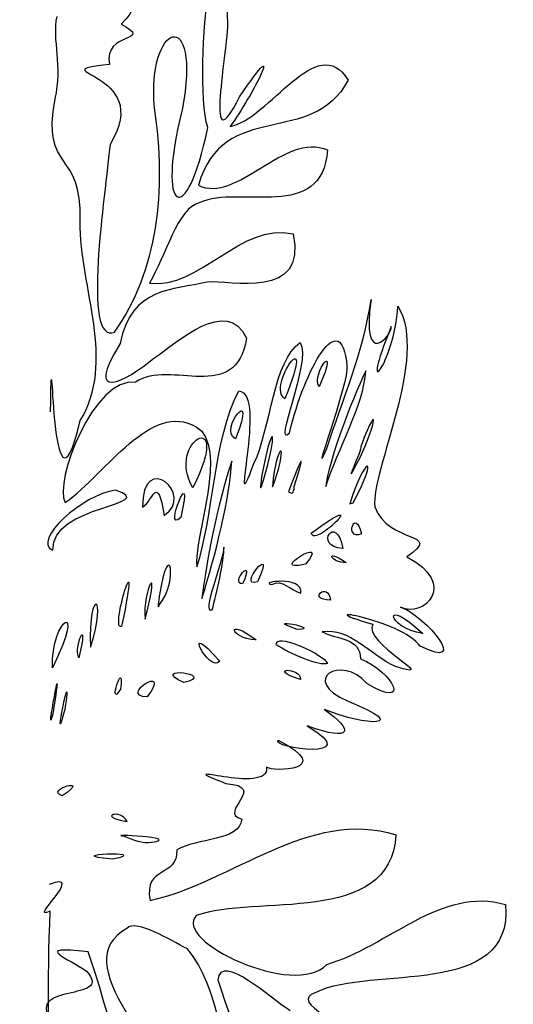
# Model space of a CAD drawing. Extents: x -4 to 185, y 0 to 266.
# Drawn here: x 149 to 185, y 135 to 208 of the extents above; entities that cross this region are included whole.
import ezdxf

# ---------------------------------------------------------------- set-up
doc = ezdxf.new("R2010")
doc.units = 0
doc.layers.add('Layer_1', color=7, linetype='CONTINUOUS')

msp = doc.modelspace()

# ---------------------------------------------------------------- linework, layer by layer
at = {"layer": 'Layer_1', "color": 7}
for points in [[(170.576855, 180.700542)], [(168.078312, 179.816472)], [(164.440611, 176.880119)], [(173.330714, 175.024871)], [(166.502362, 173.857082)], [(161.323492, 173.297211)], [(168.760102, 173.394184)], [(171.075837, 173.377176)], [(159.209384, 171.271828)], [(160.425164, 171.123292)], [(170.000656, 169.952668)], [(173.699444, 169.918936)], [(151.039849, 168.704545)], [(172.317242, 168.839191)], [(169.572625, 167.690366)], [(172.579646, 167.805736)], [(164.96434, 166.246453)], [(166.056699, 166.398957)], [(169.237513, 165.566734)], [(161.980931, 165.175552)], [(171.420474, 165.046859)], [(158.854798, 164.678922)], [(162.741722, 164.330686)], [(156.089913, 163.126613)], [(168.978936, 162.901826)], [(178.203697, 162.595826)], [(165.957713, 162.124424)], [(153.800171, 161.592815)], [(152.952838, 160.817227)], [(163.292352, 160.563526)], [(171.235201, 160.427633)], [(151.009121, 160.086512)], [(160.650717, 158.993869)], [(169.217642, 159.226877)], [(156.004987, 158.521305)], [(157.958086, 157.948168)], [(151.062157, 156.856035)], [(151.915131, 157.030083)], [(151.715146, 150.685549)], [(156.48716, 148.79501)], [(158.307201, 147.276773)], [(155.427456, 146.035312)]]:
    msp.add_lwpolyline(points, close=True, dxfattribs=at)
for points in [[(167.154331, 173.365498), (167.311087, 173.727283)], [(172.844005, 172.104222), (173.082682, 172.181324)], [(157.817545, 163.645127), (157.817403, 163.645098)]]:
    msp.add_lwpolyline(points, dxfattribs=at)
for points in [[(162.406043, 199.727612), (161.23627, 203.842039), (163.275883, 220.606452), (163.870138, 207.398451)], [(154.249604, 209.388245), (155.629821, 209.143417), (158.149935, 209.352132), (156.055273, 207.320442)], [(158.505712, 201.185947), (157.907006, 207.415793), (161.992157, 208.863045), (160.540903, 201.016832)], [(151.215653, 201.842754), (151.780854, 204.282832), (150.988315, 206.129034), (151.349165, 207.886299)], [(163.870138, 207.398451), (163.73776, 204.495189), (162.216264, 196.960773), (164.739609, 201.979171)], [(156.055273, 207.320442), (158.594918, 205.958845), (154.698357, 206.82306), (155.198331, 204.347915)], [(164.739609, 201.979171), (168.307267, 207.225662), (165.656107, 201.977238), (164.053596, 199.803974)], [(164.053596, 199.803974), (166.890482, 200.302362), (170.466275, 206.909132), (172.708225, 203.206242)], [(155.198331, 204.347915), (149.757171, 203.768956), (158.599312, 203.965893), (155.241135, 198.489036)], [(172.708225, 203.206242), (170.061147, 198.150015), (163.586787, 201.915199), (161.719861, 195.492707)], [(153.034391, 192.867575), (153.265415, 198.148515), (150.161193, 196.394737), (151.215653, 201.842754)], [(155.573469, 184.713097), (158.755132, 189.246887), (159.414017, 195.065197), (158.505712, 201.185947)], [(160.540903, 201.016832), (158.581482, 193.455679), (160.846903, 192.045845), (162.406043, 199.727612)], [(161.719861, 195.492707), (164.535883, 194.10517), (168.046026, 199.449856), (171.191775, 198.086459)], [(155.241135, 198.489036), (154.889837, 194.846504), (153.148826, 183.737837), (155.573469, 184.713097)], [(171.191775, 198.086459), (170.82242, 192.724029), (164.749984, 195.547617), (161.8229, 194.222896)], [(161.8229, 194.222896), (160.186317, 193.858967), (159.3082, 190.24352), (158.127712, 188.314232)], [(153.045729, 178.219688), (155.713557, 182.538186), (153.034391, 187.888213), (153.034391, 192.867575)], [(158.127712, 188.314232), (161.832821, 187.809154), (164.805827, 192.819244), (168.670357, 191.93518)], [(168.670357, 191.93518), (169.755998, 187.014121), (164.040189, 188.538991), (162.361965, 188.386175)], [(162.361965, 188.386175), (159.873202, 187.780836), (156.829784, 188.0914), (155.974599, 183.869591)], [(150.873767, 178.876985), (151.01068, 187.57643), (150.794113, 168.743833), (153.045729, 178.219688)], [(158.457324, 182.81258), (160.25038, 184.011267), (163.807549, 187.358672), (165.259115, 184.272848)], [(168.405572, 177.306535), (169.517462, 182.053859), (172.210348, 186.785677), (172.629677, 182.220281)], [(171.15311, 176.178601), (172.286883, 179.766044), (173.843019, 183.169689), (174.392657, 187.120109)], [(175.881924, 185.134552), (173.406881, 179.146532), (176.09679, 182.301266), (176.369936, 186.631529)], [(174.392657, 187.120109), (173.640115, 181.833408), (176.009171, 184.508804), (175.881924, 185.134552)], [(176.369936, 186.631529), (178.643833, 182.860344), (174.391041, 174.587599), (174.668326, 171.893069)], [(168.078312, 179.816472), (170.53751, 185.988858), (166.649367, 180.705842), (168.078312, 179.816472)], [(165.259115, 184.272848), (164.459178, 179.353546), (159.685605, 182.777941), (157.106984, 181.036646)], [(170.576855, 180.700542), (172.191157, 184.337506), (169.991812, 181.753159), (170.576855, 180.700542)], [(155.974599, 183.869591), (153.276725, 179.573515), (156.355122, 180.986416), (158.457324, 182.81258)], [(165.803339, 175.068638), (167.061978, 177.720336), (167.212441, 182.622319), (169.20378, 183.946892)], [(169.20378, 183.946892), (170.051708, 182.481947), (167.09469, 176.133133), (168.405572, 177.306535)], [(172.629677, 182.220281), (172.824417, 181.171263), (169.735928, 172.917793), (171.15311, 176.178601)], [(157.106984, 181.036646), (154.083125, 181.502038), (151.05765, 173.675494), (151.949969, 172.203803)], [(171.075837, 173.377176), (171.968921, 176.175511), (173.866405, 179.34697), (174.003942, 181.866829)], [(174.003942, 181.866829), (172.888282, 179.505625), (171.264426, 175.243337), (171.075837, 173.377176)], [(164.440611, 176.880119), (166.164132, 181.164035), (163.130664, 177.533788), (164.440611, 176.880119)], [(161.602364, 167.499367), (162.835577, 171.011239), (162.79918, 176.800267), (164.683653, 180.412372)], [(164.683653, 180.412372), (166.842917, 180.259017), (163.813842, 169.843506), (165.803339, 175.068638)], [(173.330714, 175.024871), (174.630087, 177.357076), (175.172808, 180.371099), (173.636657, 176.293602)], [(151.949969, 172.203803), (155.030237, 174.437249), (158.239822, 179.675335), (161.568065, 177.76484)], [(161.323492, 173.297211), (164.38593, 179.432718), (159.261684, 176.715709), (161.323492, 173.297211)], [(166.502362, 173.857082), (167.531424, 177.162081), (167.27469, 178.906494), (166.362331, 174.109365)], [(161.568065, 177.76484), (163.994069, 176.385416), (161.362837, 169.596183), (161.602364, 167.499367)], [(167.311087, 173.727283), (168.376347, 176.844856), (167.469544, 176.767215), (167.154331, 173.365498)], [(173.636657, 176.293602), (173.766767, 176.169161), (172.240594, 172.926156), (173.330714, 175.024871)], [(159.209384, 171.271828), (161.563643, 172.759082), (157.565715, 176.130837), (157.627482, 171.871327)], [(160.425164, 171.123292), (161.473331, 175.683643), (159.053195, 169.760054), (160.425164, 171.123292)], [(168.760102, 173.394184), (169.630877, 176.042141), (169.345484, 175.728147), (168.33618, 172.986023)], [(173.082682, 172.181324), (175.104352, 175.961438), (173.879785, 175.594153), (172.844005, 172.104222)], [(161.980931, 165.175552), (162.954434, 168.250803), (164.039593, 172.61426), (164.172425, 175.255866)], [(164.172425, 175.255866), (163.12267, 172.156266), (162.312557, 167.848822), (161.980931, 165.175552)], [(157.627482, 171.871327), (158.426115, 172.390691), (158.704449, 174.34586), (159.209384, 171.271828)], [(166.362331, 174.109365), (166.26737, 173.261466), (166.226551, 172.918389), (166.502362, 173.857082)], [(170.000571, 169.952668), (174.738881, 173.470294), (170.270146, 168.828986), (170.000656, 169.952668)], [(155.635604, 173.123419), (153.254444, 172.820112), (149.457237, 169.383301), (151.039849, 168.704545)], [(151.039849, 168.704545), (150.893297, 172.107963), (159.041942, 171.976663), (155.635604, 173.123419)], [(168.33618, 172.986023), (168.580527, 172.854779), (168.722627, 172.811126), (168.760102, 173.394184)], [(173.699444, 169.918936), (173.231217, 171.966174), (172.370222, 169.372586), (173.699444, 169.918936)], [(172.317242, 168.839191), (171.867951, 171.544634), (170.12008, 168.948608), (172.317242, 168.839191)], [(174.668326, 171.893069), (175.73129, 169.072057), (179.763065, 170.156678), (177.030862, 168.216929)], [(156.089913, 163.126613), (157.659853, 170.690867), (155.158958, 162.634065), (156.089913, 163.126613)], [(158.854798, 164.678922), (160.302254, 166.515915), (159.57426, 169.887075), (158.846295, 165.326554)], [(169.572625, 167.690366), (171.593075, 169.993062), (166.59171, 166.979776), (169.572625, 167.690366)], [(166.056699, 166.398957), (167.597783, 169.56659), (164.429499, 165.838094), (166.056699, 166.398957)], [(157.817403, 163.645098), (159.057107, 168.376293), (157.56597, 165.777886), (157.817545, 163.645127)], [(163.600337, 168.942032), (163.551864, 167.846951), (161.856519, 163.954954), (162.741722, 164.330686)], [(162.741722, 164.330686), (163.039927, 165.495952), (163.61519, 167.891257), (163.600337, 168.942032)], [(164.96434, 166.246453), (165.987449, 168.443815), (163.962491, 166.263461), (164.96434, 166.246453)], [(172.579646, 167.805736), (170.887504, 168.950309), (171.452562, 167.737137), (172.579646, 167.805736)], [(177.030862, 168.216929), (180.843518, 166.264028), (178.270992, 163.673133), (176.561672, 164.545439)], [(169.237513, 165.566734), (169.433103, 166.868205), (166.103641, 166.356012), (167.105859, 166.197527)], [(167.105859, 166.197527), (167.876741, 166.64679), (168.517257, 165.727543), (169.237513, 165.566734)], [(171.420474, 165.046859), (171.26882, 166.473905), (169.631103, 165.075206), (171.420474, 165.046859)], [(153.800256, 161.592815), (155.108445, 165.567017), (153.629326, 166.078982), (153.800171, 161.592815)], [(158.846295, 165.326554), (158.897318, 165.587341), (158.642767, 164.158283), (158.854798, 164.678922)], [(178.203697, 162.595826), (175.143725, 165.464148), (175.505936, 162.999309), (178.203697, 162.595826)], [(151.009121, 160.086512), (153.589953, 165.269974), (150.907074, 163.770588), (151.009121, 160.086512)], [(178.003685, 161.672525), (176.654138, 163.604223), (169.212426, 164.828932), (174.525404, 163.277246)], [(152.952838, 160.817227), (153.747078, 164.217385), (152.512192, 161.596046), (152.952838, 160.817227)], [(176.561672, 164.545439), (178.491357, 163.830654), (181.730904, 159.833208), (178.003685, 161.672525)], [(163.292352, 160.563526), (160.319432, 163.988176), (162.511861, 159.604282), (163.292352, 160.563526)], [(165.957713, 162.124424), (163.73107, 163.881763), (163.937007, 162.240361), (165.957713, 162.124424)], [(168.978936, 162.901826), (171.027025, 162.921668), (166.077619, 163.880969), (168.978936, 162.901826)], [(151.062157, 156.856035), (151.976444, 162.688745), (150.385017, 153.966255), (151.062157, 156.856035)], [(176.184494, 160.172657), (174.264928, 161.06591), (172.877936, 163.025105), (170.814398, 162.717971)], [(170.814398, 162.717971), (171.875434, 162.147413), (173.65117, 162.300201), (173.612988, 160.74466)], [(174.525404, 163.277246), (173.707608, 161.949271), (179.759351, 159.028508), (176.184494, 160.172657)], [(171.235201, 160.427633), (170.318845, 161.382597), (167.45537, 162.558635), (167.413616, 161.803996)], [(151.915131, 157.030083), (152.549695, 161.316238), (150.924847, 153.209291), (151.915131, 157.030083)], [(167.413616, 161.803996), (168.431027, 161.119712), (170.621387, 160.191337), (171.235201, 160.427633)], [(156.004987, 158.521305), (156.310221, 161.026679), (155.009572, 156.881604), (156.004987, 158.521305)], [(157.958086, 157.948168), (159.87272, 160.514969), (155.757636, 158.030089), (157.958086, 157.948168)], [(174.095189, 158.942449), (172.213069, 161.097942), (169.07058, 159.212023), (172.704172, 157.633919)], [(173.612988, 160.74466), (176.10073, 159.752902), (177.356932, 156.944533), (174.095189, 158.942449)], [(160.650717, 158.993869), (163.24816, 159.642635), (157.966675, 160.255372), (160.650717, 158.993869)], [(169.217642, 159.226877), (169.259311, 160.183882), (166.590378, 160.064345), (169.217642, 159.226877)], [(172.704172, 157.633919), (177.491748, 155.712227), (174.047369, 155.772123), (170.986008, 157.014832)], [(170.986008, 157.014832), (173.135378, 155.527068), (173.091895, 154.590926), (169.718751, 155.821021)], [(169.718751, 155.821021), (174.147404, 153.168302), (166.970533, 154.210772), (167.584659, 154.765739)], [(167.584659, 154.765739), (171.898452, 152.548082), (167.158016, 152.404677), (166.723748, 152.801471)], [(166.723748, 152.801471), (167.058066, 150.647281), (159.02448, 153.449443), (163.746207, 151.592608)], [(151.715146, 150.685549), (154.029012, 152.165886), (150.374585, 151.150233), (151.715146, 150.685549)], [(163.746207, 151.592608), (166.922996, 151.365552), (163.04228, 149.505826), (164.909943, 148.976002)], [(156.48716, 148.794953), (156.029336, 149.79581), (154.186023, 149.166292), (156.48716, 148.79501)], [(158.179727, 143.008958), (164.206526, 144.332143), (169.872955, 149.829656), (176.225539, 147.824427)], [(164.909943, 148.976002), (164.776998, 147.35535), (161.593577, 147.602701), (160.136682, 146.724358)], [(158.307201, 147.276773), (160.602103, 147.652733), (154.782489, 147.911422), (156.270196, 147.723655)], [(156.270196, 147.723655), (156.924064, 147.461734), (157.624449, 147.195816), (158.307201, 147.276773)], [(176.225539, 147.824427), (175.790308, 141.040041), (165.868139, 143.485377), (161.565911, 141.900782)], [(155.427456, 146.035312), (158.63483, 146.710099), (151.172992, 146.426408), (155.427456, 146.035312)], [(160.136682, 146.724358), (160.227391, 144.65277), (157.687321, 145.598379), (158.179727, 143.008958)], [(150.851288, 142.227957), (149.05948, 141.346211), (153.60818, 145.234864), (150.76965, 144.192253)], [(171.147667, 138.320482), (175.595454, 139.588334), (179.608236, 144.121472), (184.274943, 142.708826)], [(184.274943, 142.708826), (184.8366, 135.746056), (174.449889, 138.252649), (170.341579, 136.267319)], [(150.736768, 127.594719), (150.750941, 132.123009), (150.620831, 137.095149), (150.851288, 142.227957)], [(160.917344, 139.463978), (159.603882, 140.102482), (157.230971, 141.658023), (156.468933, 140.963421)], [(161.565911, 141.900782), (159.771325, 140.087203), (168.807412, 135.767259), (171.147667, 138.320482)], [(156.468933, 140.963421), (154.24178, 139.671729), (154.729339, 137.585798), (156.457595, 134.758493)], [(153.621701, 139.229921), (149.33016, 139.760737), (152.279298, 138.715291), (153.509449, 137.834595)], [(164.71234, 127.365707), (163.626472, 131.428776), (163.296888, 136.628736), (160.917344, 139.463978)], [(157.763885, 121.121577), (156.670137, 127.189449), (155.585573, 133.886471), (153.621701, 139.229921)], [(168.458495, 134.913095), (167.127884, 135.738742), (163.371099, 139.275899), (163.14067, 137.184979)], [(153.509449, 137.834595), (155.671207, 135.425032), (148.607524, 137.189514), (151.082879, 133.869775)], [(163.14067, 137.184979), (164.415496, 133.313221), (166.058343, 128.563771), (168.142177, 126.147887)], [(174.959473, 130.690691), (173.449457, 131.903749), (167.41081, 136.215076), (170.809437, 131.840338)], [(170.341579, 136.267319), (168.156265, 135.531501), (172.91008, 133.811835), (173.666619, 132.725967)]]:
    msp.add_open_spline(points, degree=3, dxfattribs=at)

doc.saveas('drawing.dxf')
